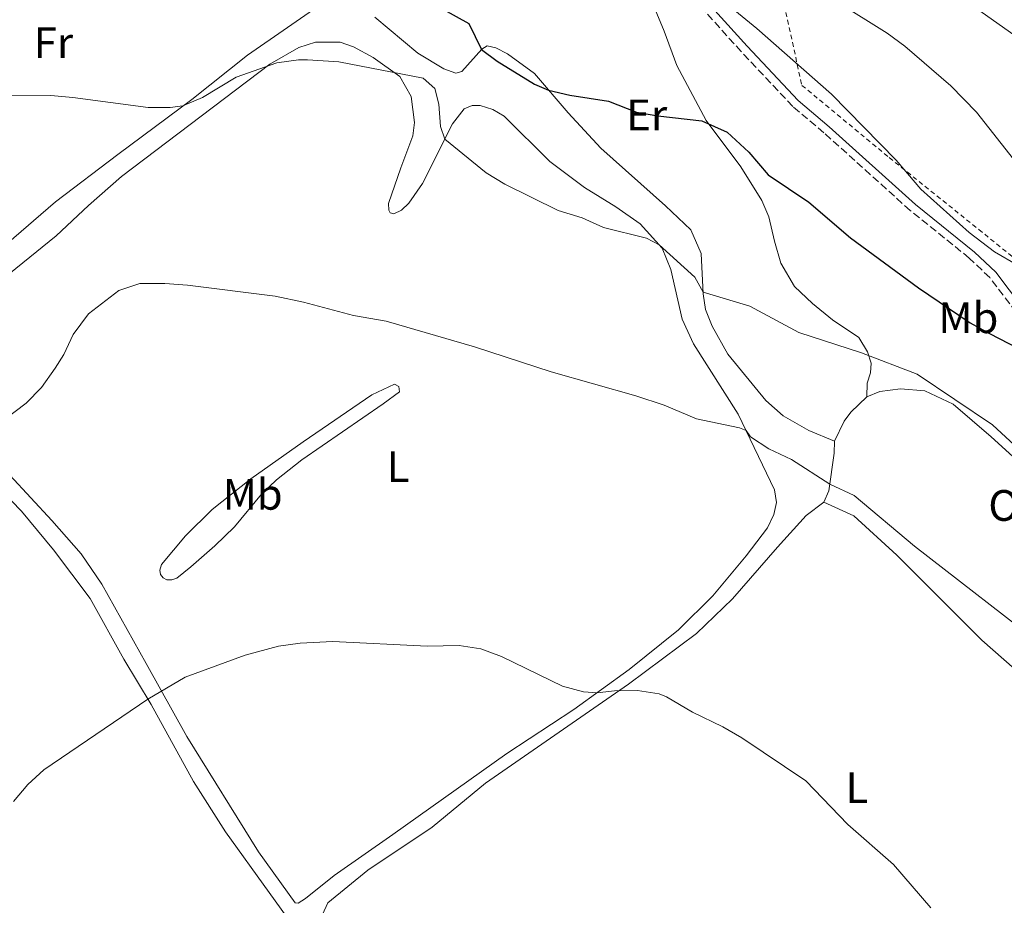
# Model space of a CAD drawing. Units: metres. Extents: x 638427 to 641894, y 4715933 to 4718315.
# Drawn here: x 639552 to 639776, y 4717673 to 4717875 of the extents above; entities that cross this region are included whole.
import ezdxf
from ezdxf.enums import TextEntityAlignment as Align

# ---------------------------------------------------------------- set-up
doc = ezdxf.new("R2010")
doc.units = ezdxf.units.M
doc.header["$MEASUREMENT"] = 0
doc.linetypes.add('DGN Style 2', pattern=[1.7399219301090239, 1.043953158065414, -0.6959687720436097])
doc.linetypes.add('DGN Style 3', pattern=[2.435890702152634, 1.739921930109024, -0.6959687720436097])
for name, color, linetype, lineweight in [('Camino', 7, 'DGN Style 3', 0), ('Curva de nivel directora', 30, 'Continuous', 30), ('Curva de nivel intermedia', 30, 'Continuous', 0), ('Etiqueta de uso rústico', 92, 'Continuous', 0), ('Línea de cambio de uso (parcela vista)', 92, 'Continuous', 0), ('Margen derecho', 7, 'Continuous', 0), ('Tela metálica o alambrada', 7, 'DGN Style 2', 0)]:
    doc.layers.add(name, color=color, linetype=linetype, lineweight=lineweight)
doc.styles.add('Style-Arial', font='arial.ttf')

msp = doc.modelspace()

# ---------------------------------------------------------------- linework, layer by layer
at = {"layer": 'Camino', "color": 7, "linetype": 'DGN Style 3', "lineweight": 0}
msp.add_polyline3d([(639781.7899999986, 4717804.119999998, 526.5), (639772.839999999, 4717815.910000001, 528.3099999999978), (639768.170000002, 4717820.350000001, 528.6399999999995), (639754.7099999995, 4717831.190000001, 528.5500000000029), (639735.0199999998, 4717848.92, 528.2299999999959), (639727.9200000009, 4717854.91, 528.2100000000064), (639716.1799999995, 4717867.390000002, 528.6900000000023), (639702.8799999979, 4717882.170000001, 529.6900000000024), (639689.1299999993, 4717897.080000003, 530.8300000000019), (639684.6099999998, 4717901.380000002, 531.3200000000071), (639675.6800000002, 4717907.850000001, 532.5200000000041)], dxfattribs=at)
at = {"layer": 'Curva de nivel directora', "color": 30, "linetype": 'Continuous', "lineweight": 30, "elevation": 525.0000000000001, "flags": 128}
for points in [[(639644.0799999991, 4717879.45), (639654.0899999985, 4717873.779999999), (639657.0099999999, 4717867.900000001), (639660.519999999, 4717865.210000002), (639669.0700000008, 4717859.970000001), (639672.2699999993, 4717858.650000002), (639677.1399999999, 4717857.500000001), (639685.9199999997, 4717856.140000002)], [(639685.9199999997, 4717856.140000002), (639692.2999999988, 4717853.630000002), (639697.1799999982, 4717852.76), (639707.1699999995, 4717851.630000002), (639712.9599999986, 4717849.050000002), (639717.9099999995, 4717844.500000001), (639722.2999999993, 4717839.330000001), (639731.5899999988, 4717833.080000003), (639741.0599999992, 4717824.970000003), (639756.5499999991, 4717813.580000003), (639768.3799999999, 4717805.630000001), (639772.7599999986, 4717803.210000001), (639781.3999999998, 4717798.7)]]:
    msp.add_lwpolyline(points, dxfattribs=at)
at = {"layer": 'Curva de nivel intermedia', "color": 30, "linetype": 'Continuous', "lineweight": 0, "flags": 128}
for points, elevation in [([(639633.1600000004, 4717953.459999999), (639642.9000000014, 4717948.890000001), (639649.7000000007, 4717946.470000001), (639655.0000000002, 4717945.279999998), (639666.7999999998, 4717943.649999999), (639672.7000000007, 4717942.25), (639686.9200000009, 4717938.17), (639704.5099999995, 4717931.630000001), (639710.7100000001, 4717929.99), (639714.8300000017, 4717927.140000001), (639715.300000001, 4717926.49), (639717.3000000014, 4717921.749999999), (639719.7699999991, 4717917.399999999), (639720.8600000021, 4717916.08), (639724.7000000001, 4717912.869999998), (639752.4100000017, 4717894.189999999), (639756.0500000005, 4717890.749999999), (639759.7200000008, 4717885.84), (639763.3700000008, 4717881.84), (639780.9000000014, 4717869.37)], 540.0000000000001), ([(639686.1299999997, 4717895.289999999), (639689.7700000008, 4717891.65), (639694.0199999998, 4717888.749999999), (639698.4000000008, 4717886.529999999), (639699.1299999994, 4717886.240000002), (639701.7400000002, 4717887.359999998), (639705.7200000011, 4717884.679999999), (639709.3399999997, 4717881.220000001), (639719.7200000001, 4717872.67), (639736.7200000007, 4717857.7), (639751.5199999999, 4717842.65), (639757.0900000001, 4717836.029999999), (639768.1299999995, 4717826.199999999), (639773.9299999998, 4717821.760000001), (639784.4300000007, 4717815.739999998)], 530.0000000000001), ([(639738.110000001, 4717878.689999999), (639749.4600000012, 4717871.609999999), (639753.5000000002, 4717868.65), (639763.980000001, 4717859.640000001), (639769.8399999995, 4717853.58), (639778.2599999993, 4717842.859999998)], 535), ([(639546.9100000014, 4717857.34), (639558.8499999995, 4717857.389999999), (639563.8300000017, 4717856.970000002), (639581.0100000014, 4717854.630000001), (639586.0200000004, 4717854.630000001), (639588.9100000004, 4717855.009999999), (639593.3899999999, 4717856.910000001), (639601.0300000019, 4717861.56), (639610.2899999999, 4717864.83), (639615.240000001, 4717865.55), (639617.3200000018, 4717865.55), (639624.4900000001, 4717865.08), (639643.6800000013, 4717861.320000002), (639646.3500000001, 4717858.980000001), (639647.2500000009, 4717855.409999999), (639647.5999999996, 4717850.359999999), (639648.600000001, 4717847.480000001), (639658.0500000013, 4717839.77), (639662.3200000006, 4717837.17), (639674.4400000018, 4717831.220000001), (639679.9600000005, 4717829.53), (639684.7700000008, 4717827.34), (639694.5499999997, 4717824.859999998), (639697.4800000021, 4717823.359999998), (639705.6100000015, 4717815.980000001), (639707.5200000004, 4717812.560000001), (639718.1399999997, 4717809.390000001), (639729.2999999999, 4717803.390000001), (639743.5700000017, 4717798.749999999), (639756.3099999998, 4717793.91), (639773.4699999995, 4717782.390000001), (639782.4500000003, 4717774.07)], 520), ([(639547.8400000012, 4717783.269999999), (639553.1900000002, 4717787.31), (639556.6800000013, 4717790.890000001), (639559.8200000018, 4717795.24), (639561.7400000019, 4717798.390000001), (639563.9000000011, 4717802.909999999), (639567.4000000014, 4717807.679999999), (639574.3500000006, 4717812.939999999), (639579.1000000002, 4717814.529999999), (639584.8200000002, 4717814.569999999), (639589.9400000009, 4717814.199999998), (639609.9600000014, 4717811.65), (639616.4299999999, 4717810.33), (639627.8200000006, 4717807.31), (639635.2500000002, 4717806.009999999), (639655.4100000015, 4717800.15), (639672.8900000007, 4717794.410000001), (639692.14, 4717788.98), (639698.630000001, 4717786.829999999), (639705.9700000014, 4717783.730000001), (639715.7700000004, 4717781.659999999), (639717.2800000014, 4717781.06), (639718.2600000004, 4717779.640000001), (639722.4400000002, 4717776.889999999), (639727.6700000005, 4717774.430000001), (639736.3600000008, 4717768.810000001), (639741.9000000019, 4717766.279999998), (639755.7100000009, 4717754.699999998), (639786.4600000002, 4717730.889999999)], 515.0000000000001), ([(639550.3200000002, 4717696.519999999), (639553.5700000002, 4717700.380000001), (639557.2100000011, 4717703.79), (639580.9600000001, 4717719.829999999), (639589.4700000016, 4717724.880000001), (639603.1100000006, 4717729.890000001), (639610.7200000014, 4717731.939999999), (639615.6800000012, 4717732.599999999), (639623.0999999997, 4717733.029999998), (639644.6300000013, 4717731.939999999), (639651.9100000013, 4717732.060000001), (639656.7999999997, 4717731.289999999), (639661.5300000014, 4717729.55), (639675.440000001, 4717722.849999999), (639680.2000000019, 4717721.56), (639683.3500000013, 4717721.329999999), (639687.2800000008, 4717721.749999999), (639692.5400000003, 4717721.850000001), (639697.4700000009, 4717721.05), (639699.1299999994, 4717720.41), (639705.0400000016, 4717716.930000001), (639712.0199999998, 4717713.59), (639716.3100000013, 4717711.01), (639730.8700000013, 4717701.269999999), (639740.4800000003, 4717691.289999999), (639750.9000000008, 4717682.16), (639759.3899999999, 4717672.34)], 510)]:
    msp.add_lwpolyline(points, dxfattribs=dict(at, elevation=elevation))
at = {"layer": 'Línea de cambio de uso (parcela vista)', "color": 92, "linetype": 'Continuous', "lineweight": 0}
for points in [[(639622.8600000005, 4717879.949999999, 522.9400000000023), (639603.6399999997, 4717866.57, 520.5500000000029), (639590.9199999999, 4717856.51, 520), (639574.0899999999, 4717843.970000001, 518.5599999999977), (639559.8499999996, 4717833.15, 517.5599999999977), (639548.7199999997, 4717823.550000001, 517.2599999999948), (639529.1900000004, 4717807.25, 517.8300000000017), (639521.4000000004, 4717802.300000001, 518.2599999999948), (639517.1200000001, 4717801.5, 518.7100000000064)], [(639694.6299999999, 4717881.640000001, 529.070000000007), (639698.6200000001, 4717872.039999999, 527.9900000000052), (639701.5, 4717864.210000001, 526.9900000000052), (639708.1699999999, 4717851.67, 525.0899999999965), (639716.1200000001, 4717841.180000001, 524.3899999999994), (639720.9100000003, 4717833.449999999, 523.9700000000012), (639722.4699999997, 4717829.77, 523.5500000000029), (639723.7599999999, 4717824.24, 522.8399999999965), (639725.2199999997, 4717819.189999999, 522.25), (639728.3600000005, 4717813.880000001, 521.779999999999), (639732.4299999997, 4717810.01, 521.4799999999959), (639736.9699999997, 4717806.27, 521.0500000000029), (639743.0099999999, 4717802.25, 520.6499999999943), (639744.9800000006, 4717799, 520.1900000000023), (639745.7999999998, 4717796.390000001, 519.7599999999948), (639745.6600000003, 4717794.180000001, 519.4199999999983), (639744.9199999999, 4717791.84, 519.0200000000041), (639744.79, 4717788.720000001, 518.529999999999)], [(639737.4400000004, 4717778.619999999, 516.5099999999948), (639731.6100000005, 4717781.08, 516.3399999999965), (639725.7599999999, 4717784.380000001, 516.5200000000041), (639721.8099999997, 4717787.9, 516.6300000000047), (639713.0899999999, 4717798.49, 517.8800000000047), (639709.5800000001, 4717804.880000001, 518.7899999999936), (639708.0199999996, 4717808.67, 519.3600000000006), (639707.54, 4717812.24, 519.9400000000023), (639707.0800000001, 4717821.369999999, 520.8699999999953), (639704.7100000001, 4717826.76, 521.2899999999936), (639698.9400000004, 4717832.27, 521.4499999999971), (639684.2100000001, 4717845.380000001, 523.0200000000041), (639676.7199999997, 4717853.430000001, 524.2200000000012), (639669.04, 4717862.430000001, 525.2700000000041), (639662.8700000001, 4717866.859999999, 525.3500000000058), (639660.2199999997, 4717868.300000001, 525.2899999999936), (639658.2400000002, 4717868.75, 525.0500000000029), (639657.0599999997, 4717867.949999999, 525), (639652.5, 4717862.850000001, 522.5099999999948), (639651.1299999999, 4717862.470000001, 522.0899999999965), (639648.3700000001, 4717863.5, 521.7200000000012), (639642.4500000002, 4717867.039999999, 521.4600000000064), (639632.7000000002, 4717875.220000001, 522.9400000000023)], [(639540.3700000001, 4717809.52, 517.1000000000058), (639560.0499999998, 4717825.460000001, 516.7899999999936), (639567.3700000001, 4717832.359999999, 517.1900000000023), (639574.9000000004, 4717838.980000001, 517.9499999999971), (639608.7000000002, 4717864.57, 520.0399999999936), (639615.3399999999, 4717868.33, 520.4799999999959), (639619.1100000005, 4717869.57, 520.8399999999965), (639624.79, 4717869.52, 520.9199999999983), (639627.7999999998, 4717868.480000001, 521.0500000000029), (639632.29, 4717866.08, 520.6699999999983), (639638.3399999999, 4717861.74, 520), (639640.9699999997, 4717857.199999999, 520), (639641.7300000006, 4717851.24, 519.8899999999994), (639641.3499999996, 4717848.24, 519.6199999999953), (639638.5599999997, 4717840.9, 518.8500000000058), (639635.79, 4717832.77, 518.0099999999948), (639635.8200000003, 4717831.24, 517.8500000000058), (639636.1900000004, 4717830.66, 517.7899999999936), (639637, 4717830.460000001, 517.8000000000029)], [(639637, 4717830.460000001, 517.8000000000029), (639638.7300000006, 4717831.289999999, 517.9400000000023), (639640.3799999999, 4717832.850000001, 518.1600000000036), (639643.5099999999, 4717837.350000001, 518.7400000000052), (639650.3399999999, 4717850.949999999, 520.5899999999965), (639653.0499999998, 4717854.350000001, 521.6000000000058), (639654.8499999996, 4717855.109999999, 522.0099999999948), (639656.6799999997, 4717855.140000001, 522.2700000000041), (639659.5300000003, 4717854.24, 522.6699999999983), (639662.1100000005, 4717852.689999999, 522.779999999999), (639672.5700000003, 4717842.380000001, 521.8500000000058), (639680.4699999997, 4717836.470000001, 521.2400000000052), (639687.6200000001, 4717832.07, 520.9499999999971), (639693.1500000004, 4717828.16, 520.5099999999948), (639698.1299999999, 4717822.640000001, 519.9799999999959), (639700.1100000005, 4717817.789999999, 519.5899999999965), (639702.7199999997, 4717806.470000001, 518.5599999999977), (639705.29, 4717800.83, 517.8500000000058), (639715.4800000006, 4717784.83, 515.5500000000029), (639723.7300000006, 4717767.560000001, 514.3500000000058), (639724.2199999997, 4717764.65, 514.1699999999983), (639723.6100000005, 4717761.949999999, 513.9499999999971), (639722.1399999997, 4717758.859999999, 513.6699999999983), (639717.29, 4717752.51, 513.0200000000041), (639709.7300000006, 4717743.41, 512.070000000007), (639701.8499999996, 4717735.689999999, 511.2200000000012), (639690.6399999997, 4717726.600000001, 510.3600000000006), (639678.0499999998, 4717717.49, 509.75), (639662.7699999996, 4717707.460000001, 508.9900000000052), (639636.79, 4717689, 507.8500000000058), (639623.4000000004, 4717679.65, 507.3699999999953), (639616.8600000005, 4717674.439999999, 507.1600000000035), (639615.2000000002, 4717673.390000001, 507.1300000000047), (639614.4699999997, 4717673.449999999, 507.1399999999995), (639606.1799999997, 4717685.039999999, 507.8300000000018), (639589.8300000001, 4717711.350000001, 509.3899999999995), (639580.5700000003, 4717728.02, 510.5899999999965), (639570.4100000003, 4717746.060000001, 512.0899999999965), (639565.7000000002, 4717752.970000001, 512.679999999993), (639559.0099999999, 4717760.58, 513.4199999999983), (639549.4299999997, 4717770.9, 514.4600000000064)], [(639585.2599999999, 4717747.050000001, 511.5099999999948), (639584.4500000002, 4717747.470000001, 511.5599999999977), (639583.7800000003, 4717748.26, 511.6300000000047), (639583.6900000004, 4717749.279999999, 511.6900000000023), (639584.04, 4717750.529999999, 511.7700000000041), (639589.5300000003, 4717757.109999999, 511.9900000000052), (639595.5499999998, 4717763.039999999, 512.2400000000052), (639604.3899999997, 4717770.050000001, 512.4900000000052), (639616.3399999999, 4717778.5, 512.9499999999971), (639631.9600000001, 4717789.189999999, 513.8399999999965), (639637.1699999999, 4717791.619999999, 514.0899999999965), (639638.1299999999, 4717791.119999999, 514.0800000000017), (639638.29, 4717789.890000001, 514), (639634.5499999998, 4717787.119999999, 513.75), (639616.0499999998, 4717774.41, 512.679999999993), (639610.2199999997, 4717769.859999999, 512.3800000000047), (639606.8600000005, 4717766.600000001, 512.2299999999959), (639600.6500000004, 4717759.130000001, 511.8800000000047), (639596.2000000002, 4717754.82, 511.6999999999971), (639590.75, 4717749.99, 511.5099999999948), (639587.5199999996, 4717747.449999999, 511.4900000000052), (639586.3600000005, 4717747.07, 511.4900000000052), (639585.2599999999, 4717747.050000001, 511.5099999999948)], [(639744.79, 4717788.720000001, 518.529999999999), (639747.75, 4717789.970000001, 518.8899999999994), (639752.4600000001, 4717790.529999999, 519.25), (639758.0199999996, 4717790.09, 519.6399999999994), (639764.4600000001, 4717787.100000001, 519.820000000007), (639773.1299999999, 4717779.609999999, 519.6399999999994), (639798.7300000006, 4717756.359999999, 519.0200000000041)], [(639737.4400000004, 4717778.619999999, 516.5099999999948), (639739.6299999999, 4717783.199999999, 517.3800000000047), (639741.1500000004, 4717785.26, 517.7899999999936), (639744.79, 4717788.720000001, 518.529999999999)], [(639735, 4717764.730000001, 514.6399999999994), (639736.1500000004, 4717767.32, 514.8800000000047), (639737.3700000001, 4717775.939999999, 516.1199999999953), (639737.4400000004, 4717778.619999999, 516.5099999999948)], [(639543.0300000003, 4717772, 514.8800000000047), (639552.1600000003, 4717762.689999999, 513.9199999999983), (639559.3899999997, 4717753.850000001, 513.0899999999965), (639567.8099999997, 4717742.779999999, 512.1000000000058), (639575.4199999999, 4717728.99, 510.8699999999953), (639581.6500000004, 4717718.680000001, 509.929999999993), (639591.3600000005, 4717701.07, 508.8999999999942), (639598.6299999999, 4717689.609999999, 508.2100000000065), (639618.5, 4717661.980000001, 506.5399999999936), (639624.4500000002, 4717650.930000001, 505.9600000000065), (639625.7000000002, 4717646.140000001, 505.7200000000012), (639624.8899999997, 4717642.630000001, 505.5500000000029), (639621.2199999997, 4717640.16, 505.4600000000065), (639615.29, 4717637.51, 505.4100000000035), (639595.9699999997, 4717629.369999999, 505.25), (639554.4100000003, 4717607.789999999, 507.7899999999936), (639551.5899999999, 4717606.65, 508.1199999999953)], [(639620.7199999997, 4717670.779999999, 506.9499999999971), (639621.9800000006, 4717673.430000001, 507.070000000007), (639631.0499999998, 4717680.930000001, 507.4400000000023), (639645.7400000002, 4717690.680000001, 507.9499999999971), (639657.9199999999, 4717700.75, 508.570000000007), (639690.4800000006, 4717723.289999999, 510.1100000000006), (639705.9800000006, 4717734.789999999, 511.3000000000029), (639714.2000000002, 4717742.689999999, 512.1999999999971), (639724.4400000004, 4717754.460000001, 513.4700000000012), (639731, 4717761.680000001, 514.2599999999948), (639735, 4717764.730000001, 514.6399999999994)], [(639787.3200000003, 4717617.890000001, 513.279999999999), (639787.0300000003, 4717627.800000001, 513.0099999999948), (639785.1200000001, 4717644.66, 512.4100000000036), (639782.8700000001, 4717663.9, 512), (639781.9299999997, 4717676.300000001, 512.1600000000036), (639782.5700000003, 4717677.449999999, 512.2400000000052), (639792.4299999997, 4717683.529999999, 513.2899999999936), (639801.8700000001, 4717689.91, 514.279999999999), (639801.5099999999, 4717696.880000001, 514.4400000000023), (639799.9100000003, 4717703.359999999, 514.4900000000052), (639797.1100000005, 4717709.640000001, 514.4400000000023), (639787.9400000004, 4717718.439999999, 514.3300000000017), (639771.0199999996, 4717733.300000001, 514.3399999999965), (639751.6399999997, 4717752.66, 514.6399999999994), (639741.8700000001, 4717761.619999999, 514.6900000000023), (639735, 4717764.730000001, 514.6399999999994)]]:
    msp.add_polyline3d(points, dxfattribs=at)
at = {"layer": 'Margen derecho', "color": 7, "linetype": 'Continuous', "lineweight": 0}
msp.add_polyline3d([(639676.7100000007, 4717909.350000001, 532.9299999999931), (639685.780000001, 4717902.779999999, 531.7200000000013), (639690.4300000002, 4717898.36, 531.279999999999), (639704.2300000002, 4717883.4, 529.9499999999971), (639717.5199999983, 4717868.620000001, 529.0500000000029), (639729.1700000003, 4717856.230000001, 528.6199999999953), (639736.2199999979, 4717850.290000003, 528.6699999999983), (639755.8899999997, 4717832.580000001, 529.0500000000029), (639769.37, 4717821.720000003, 529.1699999999984), (639774.1999999981, 4717817.130000001, 528.8300000000017), (639783.3399999999, 4717805.080000001, 526.7899999999937)], dxfattribs=at)
at = {"layer": 'Tela metálica o alambrada', "color": 7, "linetype": 'DGN Style 2', "lineweight": 0}
msp.add_polyline3d([(639482.9400000004, 4718035.109999999, 546.279999999999), (639484.25, 4718039.42, 547.779999999999), (639487.8799999999, 4718052.449999999, 551.9100000000036), (639533.3200000003, 4718033.65, 548.8500000000058), (639555.7999999998, 4718023.26, 548.1000000000058), (639571.4900000002, 4718009.609999999, 546.9400000000023), (639586.0300000003, 4717995.369999999, 545.1999999999971), (639604.7800000003, 4717977.77, 543.3399999999965), (639622.1200000001, 4717967.779999999, 542.5800000000017), (639652.4600000001, 4717955.390000001, 542), (639676.2000000002, 4717936.189999999, 538.8899999999994), (639689.8700000001, 4717924.430000001, 537.0099999999948), (639701.9199999999, 4717912.619999999, 535.8699999999953), (639711.6900000004, 4717904.07, 535.4900000000052), (639724.7999999998, 4717883.109999999, 533.5500000000029), (639730.0199999996, 4717859.710000001, 529.3399999999965), (639749.9199999999, 4717843.25, 529.820000000007), (639770.3300000001, 4717826.869999999, 530.5399999999936), (639783.9000000004, 4717815.890000001, 529.9499999999971)], dxfattribs=at)

# ---------------------------------------------------------------- texts
at = {"layer": 'Etiqueta de uso rústico', "color": 92, "linetype": 'Continuous', "lineweight": 0, "style": 'Style-Arial'}
for s, p in [('Fr', (639559.3936852673, 4717869.450010001, 521.3999999999943)), ('Er', (639694.6354566105, 4717852.980010002, 524.8399999999965)), ('Mb', (639767.9602462434, 4717806.770009999, 524.9700000000012)), ('L', (639637.9614203784, 4717772.81001, 512.7700000000041)), ('Mb', (639604.8202462443, 4717766.53001, 512.3000000000029)), ('Ol', (639777.4046334397, 4717763.990010001, 517.8699999999953)), ('L', (639742.5414203783, 4717699.710010001, 510.5500000000029))]:
    msp.add_text(s, height=7.000000000000002, dxfattribs=at).set_placement(p, align=Align.MIDDLE_CENTER)

doc.saveas('drawing.dxf')
